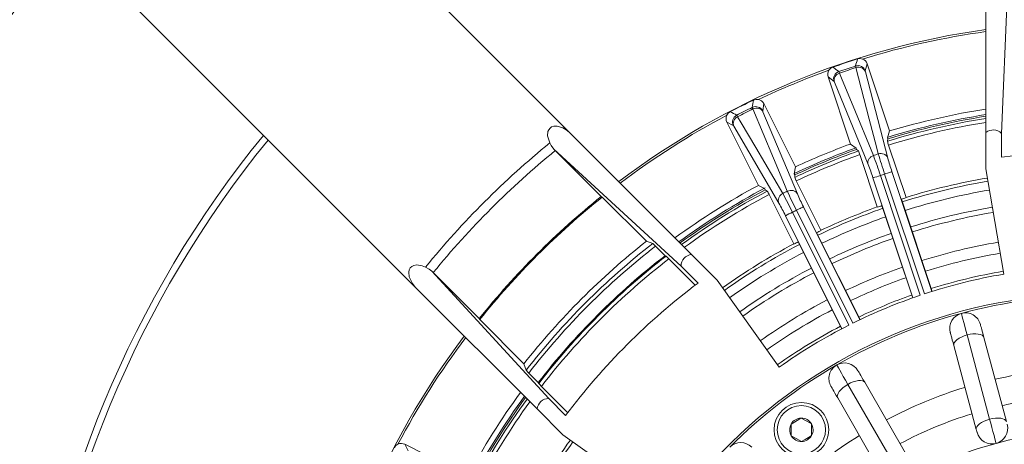
# Model space of a CAD drawing. Units: millimetres. Extents: x 5 to 415, y 5 to 292.
# Drawn here: x 48 to 105, y 203 to 228 of the extents above; entities that cross this region are included whole.
import ezdxf

# ---------------------------------------------------------------- set-up
doc = ezdxf.new("R2010")
doc.units = ezdxf.units.MM

msp = doc.modelspace()

# ---------------------------------------------------------------- linework, layer by layer
at = {"color": 7, "linetype": 'Continuous', "lineweight": 15}
for p, q in [((79.8115, 221.5805), (62.3135, 239.0785)), ((104.2439, 221.4069), (104.2439, 231.4542)), ((105.5823, 231.4246), (105.153, 221.3585)), ((53.3139, 230.0789), (70.812, 212.5809)), ((97.3348, 225.4046), (97.2138, 224.9942)), ((97.2234, 224.9449), (98.5279, 219.9215)), ((98.6373, 221.4973), (97.3348, 225.4046)), ((95.0521, 224.6437), (96.3546, 220.7364)), ((95.3952, 224.3879), (95.0521, 224.6437)), ((97.3877, 219.5414), (95.4171, 224.3428)), ((91.3012, 223.09), (91.2394, 222.6665)), ((93.143, 219.4061), (91.3012, 223.09)), ((91.2558, 222.6191), (93.2575, 217.8306)), ((79.8115, 221.5805), (79.7868, 221.5613)), ((79.7868, 221.5613), (79.9858, 221.4061)), ((89.149, 222.0139), (90.9908, 218.33)), ((89.5248, 221.8093), (89.149, 222.0139)), ((92.1825, 217.2931), (89.5528, 221.7677)), ((98.6373, 221.4973), (98.5173, 221.1044)), ((87.0903, 214.3016), (79.9858, 221.4061)), ((98.54, 221.0363), (98.5108, 220.8967)), ((98.5173, 221.1044), (98.54, 221.0363)), ((104.2439, 221.4069), (104.2439, 219.2851)), ((105.153, 219.9618), (105.153, 221.3585)), ((79.1462, 220.3531), (79.0571, 220.4419)), ((79.0571, 220.4419), (86.4817, 213.6246)), ((81.8249, 217.6743), (79.1462, 220.3531)), ((96.6864, 220.4941), (96.3546, 220.7364)), ((96.7091, 220.426), (96.6864, 220.4941)), ((96.8162, 220.3318), (96.7091, 220.426)), ((98.5754, 220.6793), (99.5918, 217.6304)), ((97.9114, 217.0702), (96.895, 220.1191)), ((97.6896, 220.0677), (97.6896, 220.0677)), ((97.9706, 220.1614), (97.9706, 220.1614)), ((93.143, 219.4061), (93.0798, 219.0001)), ((104.2439, 219.2851), (105.2842, 213.1546)), ((93.0798, 219.0001), (93.1119, 218.936)), ((93.1119, 218.936), (93.1026, 218.7936)), ((99.9933, 211.7804), (97.6658, 218.7622)), ((98.0968, 218.9059), (100.4226, 211.9289)), ((100.6678, 212.0107), (98.342, 218.9876)), ((98.7729, 219.1313), (101.1004, 212.1495)), ((91.3535, 218.1371), (90.9908, 218.33)), ((91.3856, 218.0729), (91.3535, 218.1371)), ((91.505, 217.9948), (91.3856, 218.0729)), ((93.1974, 218.5875), (94.6346, 215.7129)), ((81.8871, 217.6479), (81.8249, 217.6743)), ((84.4636, 215.0713), (81.8871, 217.6479)), ((93.0503, 214.9208), (91.6131, 217.7954)), ((92.4069, 217.8569), (92.4069, 217.8569)), ((92.6719, 217.9893), (92.6718, 217.9893)), ((101.113, 212.1534), (99.322, 217.5263)), ((99.5918, 217.6304), (99.5974, 217.6121)), ((93.6118, 217.083), (96.9029, 210.5004)), ((97.9178, 217.0522), (97.9114, 217.0702)), ((98.1897, 217.1489), (99.9808, 211.776)), ((95.8591, 209.9785), (92.568, 216.5611)), ((92.9743, 216.7643), (96.2631, 210.1862)), ((96.4943, 210.3018), (93.2055, 216.8798)), ((96.9149, 210.5061), (94.3822, 215.5717)), ((94.6346, 215.7129), (94.6427, 215.6956)), ((84.8354, 214.9429), (84.4636, 215.0713)), ((85.5536, 214.2321), (84.9968, 214.7883)), ((93.0592, 214.9039), (93.0503, 214.9208)), ((93.3147, 215.038), (95.8474, 209.9723)), ((85.6083, 214.2056), (85.5536, 214.2321)), ((87.3065, 212.5142), (85.7738, 214.0468)), ((88.5906, 212.8013), (87.0903, 214.3016)), ((86.4817, 213.6246), (87.4693, 212.637)), ((71.9505, 213.3354), (78.7678, 205.9107)), ((72.0393, 213.2462), (74.7181, 210.5675)), ((70.8311, 212.6056), (70.812, 212.5809)), ((70.812, 212.5809), (70.9863, 212.4066)), ((70.9863, 212.4066), (70.8311, 212.6056)), ((78.0908, 205.3021), (70.9863, 212.4066)), ((92.19, 207.7307), (88.5906, 212.8013)), ((74.7181, 210.5675), (74.7446, 210.5053)), ((74.7446, 210.5053), (77.3211, 207.9288)), ((104.4654, 204.7075), (103.1511, 209.6126)), ((104.1295, 209.4737), (105.4438, 204.5686)), ((103.6876, 204.098), (102.3733, 209.0031)), ((77.3211, 207.9288), (77.4495, 207.5571)), ((77.6041, 207.3956), (78.1603, 206.8388)), ((78.1603, 206.8388), (78.1868, 206.7841)), ((78.3456, 206.6186), (79.8782, 205.0859)), ((98.7419, 202.3367), (96.2029, 206.7345)), ((97.1839, 206.8536), (99.7229, 202.4558)), ((79.7554, 204.9231), (78.7678, 205.9107)), ((98.1483, 201.5467), (95.6093, 205.9445)), ((78.0908, 205.3021), (79.5911, 203.8018)), ((79.5911, 203.8018), (84.6617, 200.2025)), ((70.3785, 203.2435), (70.5831, 202.8676)), ((74.0624, 201.4016), (70.3785, 203.2435))]:
    msp.add_line(p, q, dxfattribs=at)
at = {"color": 7, "linetype": 'Continuous', "lineweight": 15, "flags": 128}
for points in [[(96.7675, 225.6944), (96.9185, 225.7151), (97.0596, 225.6879)], [(95.1023, 225.0354), (95.2057, 225.1473), (95.3321, 225.2158)], [(95.6778, 224.9606), (95.6815, 224.954), (95.716, 224.8685)], [(96.6688, 225.1861), (96.6597, 225.218), (96.6441, 225.2827)], [(97.9706, 220.1614), (97.8659, 220.5656), (97.4472, 222.1814), (96.6688, 225.1861)], [(97.2138, 224.9942), (97.2193, 224.9611), (97.2234, 224.9449)], [(95.4171, 224.3428), (95.3977, 224.3849), (95.3952, 224.3879)], [(95.716, 224.8685), (95.8744, 224.4832), (96.5083, 222.9414), (97.6896, 220.0677)], [(90.6986, 223.2966), (90.8452, 223.3385), (90.9887, 223.3315)], [(90.6728, 222.7795), (90.6592, 222.8098), (90.6346, 222.8716)], [(92.6718, 217.9893), (92.511, 218.3747), (91.8681, 219.9151), (90.6728, 222.7795)], [(91.2394, 222.6665), (91.2495, 222.6345), (91.2558, 222.6191)], [(89.1433, 222.4088), (89.2298, 222.5342), (89.3452, 222.6199)], [(89.7236, 222.4162), (89.7282, 222.4102), (89.7744, 222.3303)], [(89.7744, 222.3303), (89.9857, 221.9713), (90.8312, 220.5346), (92.4069, 217.8569)], [(78.8268, 220.7986), (78.6983, 221.216), (78.7188, 221.4618), (78.7659, 221.5714), (78.8464, 221.6685), (78.9396, 221.7298), (79.0707, 221.7714), (79.2662, 221.7738), (79.5951, 221.6723), (79.7868, 221.5613)], [(79.9858, 221.4061), (79.9656, 221.4264), (79.8115, 221.5805)], [(89.5528, 221.7677), (89.5277, 221.8066), (89.5248, 221.8093)], [(79.0571, 220.4419), (78.9056, 220.6507), (78.8268, 220.7986)], [(98.342, 218.9876), (98.4243, 219.0151), (98.5035, 219.0415), (98.5768, 219.0659), (98.6415, 219.0875), (98.6952, 219.1054), (98.7359, 219.119), (98.7622, 219.1277), (98.7729, 219.1313)], [(93.2055, 216.8798), (93.283, 216.9186), (93.3578, 216.956), (93.4269, 216.9905), (93.4879, 217.021), (93.5385, 217.0464), (93.5769, 217.0655), (93.6016, 217.0779), (93.6118, 217.083)], [(70.8311, 212.6056), (70.6424, 213.0047), (70.615, 213.275), (70.6412, 213.4008), (70.7036, 213.5208), (70.7919, 213.6076), (70.9067, 213.666), (71.0884, 213.6973), (71.3962, 213.6477), (71.5938, 213.5656)], [(71.5938, 213.5656), (71.7992, 213.4519), (71.9505, 213.3354)], [(71.9505, 213.3354), (72.0017, 213.284), (72.0393, 213.2462)], [(103.1511, 209.6126), (103.0787, 209.883), (103.0127, 210.1293), (102.9544, 210.3468), (102.9051, 210.5309), (102.8656, 210.678), (102.8369, 210.7853), (102.8194, 210.8505), (102.8136, 210.8724)], [(103.927, 210.2296), (103.9305, 210.2164), (103.941, 210.1773), (103.9582, 210.113), (103.9819, 210.0247), (104.0115, 209.9142), (104.0464, 209.7837), (104.086, 209.6359), (104.1295, 209.4737)], [(102.3733, 209.0031), (102.3298, 209.1653), (102.2902, 209.3132), (102.2552, 209.4436), (102.2256, 209.5541), (102.202, 209.6424), (102.1847, 209.7067), (102.1743, 209.7459), (102.1707, 209.759)], [(102.3733, 209.0031), (102.3706, 209.0806), (102.4018, 209.1642), (102.4656, 209.2506), (102.5596, 209.3366), (102.6802, 209.4188), (102.8227, 209.494), (102.9818, 209.5595), (103.1511, 209.6126)], [(103.1511, 209.6126), (103.3244, 209.6513), (103.4948, 209.6741), (103.6559, 209.6802), (103.8014, 209.6693), (103.9258, 209.6419), (104.0243, 209.599), (104.0931, 209.5422), (104.1295, 209.4737)], [(96.2029, 206.7345), (96.0629, 206.9769), (95.9354, 207.1978), (95.8228, 207.3928), (95.7275, 207.5578), (95.6513, 207.6898), (95.5958, 207.7859), (95.5621, 207.8444), (95.5507, 207.864)], [(96.7926, 207.5313), (96.7994, 207.5195), (96.8196, 207.4844), (96.8529, 207.4267), (96.8986, 207.3476), (96.9558, 207.2485), (97.0233, 207.1316), (97.0999, 206.999), (97.1839, 206.8536)], [(95.6093, 205.9445), (95.5253, 206.0899), (95.4488, 206.2225), (95.3812, 206.3394), (95.3241, 206.4385), (95.2783, 206.5176), (95.245, 206.5753), (95.2248, 206.6104), (95.218, 206.6222)], [(95.6093, 205.9445), (95.5866, 206.0187), (95.5951, 206.1075), (95.6343, 206.2075), (95.7029, 206.3148), (95.7981, 206.4254), (95.9163, 206.535), (96.053, 206.6394), (96.2029, 206.7345)], [(96.2029, 206.7345), (96.3602, 206.8167), (96.5189, 206.8829), (96.6729, 206.9305), (96.8163, 206.9576), (96.9436, 206.9633), (97.0498, 206.9473), (97.1309, 206.9103), (97.1839, 206.8536)], [(92.8971, 204.4211), (93.0992, 204.5419), (93.3953, 204.7189), (93.4828, 204.7712)], [(92.9073, 203.7389), (92.9018, 204.1042), (92.8971, 204.4211)], [(93.4828, 204.7712), (93.8019, 204.5933), (94.0788, 204.4389)], [(94.0788, 204.4389), (94.0843, 204.0736), (94.089, 203.7567)], [(103.6876, 204.098), (103.6849, 204.1755), (103.7161, 204.2591), (103.7799, 204.3456), (103.8739, 204.4315), (103.9945, 204.5137), (104.137, 204.589), (104.2961, 204.6544), (104.4654, 204.7075)], [(104.4654, 204.7075), (104.6387, 204.7462), (104.8091, 204.7691), (104.9702, 204.7752), (105.1157, 204.7643), (105.2401, 204.7368), (105.3386, 204.6939), (105.4074, 204.6371), (105.4438, 204.5686)], [(104.8429, 203.2987), (104.8346, 203.3297), (104.8102, 203.4209), (104.7712, 203.5665), (104.72, 203.7574), (104.66, 203.9815), (104.5948, 204.2248), (104.5286, 204.472), (104.4654, 204.7075)], [(93.5033, 203.4067), (93.1842, 203.5846), (92.9073, 203.7389)], [(94.089, 203.7567), (94.0015, 203.7044), (93.7054, 203.5275), (93.5033, 203.4067)], [(103.7295, 203.9415), (103.7286, 203.9449), (103.7259, 203.9551), (103.7216, 203.9712), (103.7159, 203.9925), (103.7092, 204.0174), (103.702, 204.0444), (103.6946, 204.0719), (103.6876, 204.098)], [(69.7725, 203.0472), (69.8646, 203.1687), (69.9836, 203.2491)]]:
    msp.add_lwpolyline(points, dxfattribs=at)
at = {"color": 7, "linetype": 'Continuous', "lineweight": 15}
for centre, radius in [((110.6075, 181.7849), 87.8431), ((110.6075, 181.7849), 87.7518), ((110.6075, 181.7849), 87.5246), ((110.6075, 181.7849), 86.8432), ((110.6075, 181.7849), 86.616), ((110.6075, 181.7849), 80.7104), ((110.6075, 181.7849), 80.6504), ((110.6075, 181.7849), 80.0287), ((93.493, 204.0889), 1.5909), ((93.493, 204.0889), 1.4091)]:
    msp.add_circle(centre, radius, dxfattribs=at)
for centre, radius, start, end in [((110.6075, 181.7849), 78.4022, 140.961966, 174.038034), ((110.6075, 181.7849), 46.0649, 97.940514, 127.059486), ((110.6075, 181.7849), 45.9458, 97.961232, 107.149578), ((110.6075, 181.7849), 46.039, 107.49457, 109.377702), ((349.4124, 149.6913), 263.8293, 163.257164, 163.350489), ((96.9037, 225.2611), 0.4544, 18.418171, 69.931232), ((110.6075, 181.7849), 45.9458, 109.722694, 115.277306), ((95.483, 224.7875), 0.4543, 146.936799, 198.45773), ((-57.8207, 17.3613), 258.1846, 53.520862, 53.616228), ((95.8273, 224.5308), 0.4551, 109.172156, 198.299967), ((110.6075, 181.7849), 45.6842, 107.79744, 109.074832), ((110.6075, 181.7849), 45.5846, 107.80493, 109.067342), ((96.7824, 224.8492), 0.4551, 18.571873, 107.700488), ((96.8191, 224.7734), 0.4392, 22.991393, 110.00431), ((95.8435, 224.4482), 0.4392, 106.869113, 193.88001), ((110.6075, 181.7849), 46.039, 115.622298, 117.50543), ((346.7463, 184.5005), 258.9702, 171.384142, 171.479219), ((90.8947, 222.8869), 0.4544, 26.54695, 78.057801), ((110.6075, 181.7849), 45.6842, 115.925168, 117.20256), ((110.6075, 181.7849), 45.5846, 115.932658, 117.19507), ((90.8328, 222.4621), 0.4551, 26.699845, 115.8283), ((90.8798, 222.3922), 0.4392, 31.11957, 118.131339), ((110.6075, 181.7849), 41.4773, 98.825443, 106.77396), ((110.6075, 181.7849), 45.9458, 117.850422, 127.038768), ((89.5552, 222.2173), 0.4543, 155.065382, 206.584668), ((-34.1132, -7.0845), 260.7799, 61.649039, 61.743455), ((89.9323, 222.0118), 0.4551, 117.299992, 206.427647), ((89.96, 221.9323), 0.4392, 114.995992, 202.008142), ((110.6075, 181.7849), 40.9398, 98.942244, 107.186133), ((110.6075, 181.7849), 41.0646, 98.914846, 107.089575), ((110.6075, 181.7849), 41.1591, 98.89422, 107.03029), ((110.6075, 181.7849), 40.713, 98.992483, 107.189663), ((104.6715, 220.8758), 0.6818, 45.070124, 128.835937), ((110.6075, 181.7849), 62.5, 140.8514, 174.15376), ((110.6075, 181.7849), 62.1156, 140.887269, 174.119404), ((110.6075, 181.7849), 50.3198, 129.166372, 140.833628), ((110.6075, 181.7849), 49.7727, 129.205283, 140.794717), ((110.6075, 181.7849), 41.1591, 109.844248, 115.157785), ((110.6075, 181.7849), 41.0646, 109.782697, 115.217303), ((110.6075, 181.7849), 41.4773, 110.098311, 114.901689), ((100.6467, 221.4132), 2.1974, 193.593635, 199.511656), ((110.6075, 181.7849), 38.5646, 81.868872, 98.131128), ((110.6075, 181.7849), 40.9398, 109.686139, 115.313861), ((110.6075, 181.7849), 40.713, 109.682609, 115.317391), ((95.4181, 219.6931), 1.5371, 16.087647, 24.55175), ((110.6075, 181.7849), 40.4036, 108.226089, 108.646183), ((79.479, 213.0327), 19.5222, 17.508386, 21.122285), ((39.6468, 201.0627), 61.3713, 16.982199, 18.13161), ((111.4889, 223.508), 13.4481, 195.467628, 198.992905), ((84.8648, 214.6327), 13.4506, 17.879562, 21.404184), ((95.1461, 219.6078), 2.1997, 201.724532, 207.636504), ((206.4278, -106.7835), 343.2334, 108.398182, 108.474012), ((110.6075, 181.7849), 39.1726, 108.247113, 108.625159), ((110.6075, 181.7849), 37.5, 99.631107, 107.082847), ((110.6075, 181.7849), 41.4773, 118.22604, 126.174557), ((110.6075, 181.7849), 41.1591, 117.84215, 126.10578), ((110.6075, 181.7849), 41.0646, 117.910425, 126.085154), ((110.6075, 181.7849), 37.315, 99.631107, 107.519805), ((110.6075, 181.7849), 36.7893, 99.631107, 107.506709), ((110.6075, 181.7849), 46.0054, 128.728928, 141.271072), ((110.6075, 181.7849), 45.9458, 128.689087, 141.310913), ((110.6075, 181.7849), 40.9398, 117.813867, 126.057756), ((110.6075, 181.7849), 40.713, 117.810337, 126.007517), ((90.2118, 217.1652), 1.5364, 24.213273, 32.681296), ((110.6075, 181.7849), 40.4036, 116.353817, 116.773911), ((73.4698, 207.3291), 21.6667, 25.814987, 29.071097), ((116.012, 228.5314), 25.6105, 204.307296, 207.061889), ((105.5823, 223.214), 13.4493, 203.595592, 207.120556), ((110.6075, 181.7849), 37.4809, 107.08279, 107.52386), ((80.4852, 210.6663), 13.444, 26.00655, 29.532892), ((110.6075, 181.7849), 37.315, 109.352467, 115.647533), ((110.6075, 181.7849), 37.5, 109.789425, 115.210575), ((110.6075, 181.7849), 37.4809, 109.348412, 109.789482), ((110.6075, 181.7849), 35.7762, 99.631107, 107.480388), ((246.7058, -91.2221), 344.2223, 116.526099, 116.601711), ((110.6075, 181.7849), 39.1726, 116.374841, 116.752887), ((110.6075, 181.7849), 36.7893, 109.365563, 115.634437), ((110.6075, 181.7849), 35.4685, 99.631107, 107.472096), ((110.6075, 181.7849), 37.4809, 115.210518, 115.651588), ((110.6075, 181.7849), 35.7762, 109.391883, 115.608117), ((110.6075, 181.7849), 35.4685, 109.400175, 115.599825), ((110.6075, 181.7849), 42.326, 128.14688, 141.85312), ((110.6075, 181.7849), 41.996, 127.856257, 142.143743), ((110.6075, 181.7849), 41.7748, 127.811564, 142.188436), ((82.6367, 212.4855), 3.2973, 44.296171, 48.180883), ((110.6075, 181.7849), 37.5, 117.917153, 125.368894), ((110.6075, 181.7849), 37.315, 117.480195, 125.368894), ((110.6075, 181.7849), 37.4809, 117.47614, 117.91721), ((110.6075, 181.7849), 33.7071, 99.631107, 107.421713), ((110.6075, 181.7849), 40.9942, 127.673289, 142.326711), ((110.6075, 181.7849), 40.9398, 127.635387, 142.364613), ((110.6075, 181.7849), 40.713, 127.587388, 142.412612), ((83.9945, 212.358), 2.4532, 43.505363, 48.865522), ((87.1635, 213.6237), 0.6818, 96.164063, 179.929876), ((110.6075, 181.7849), 36.7893, 117.493291, 125.368894), ((110.6075, 181.7849), 33.0562, 99.631107, 107.401738), ((110.6075, 181.7849), 35.7762, 117.519612, 125.368894), ((110.6075, 181.7849), 33.7071, 109.450559, 115.549441), ((110.6075, 181.7849), 35.4685, 117.527904, 125.368894), ((110.6075, 181.7849), 33.0562, 109.470534, 115.529466), ((110.6075, 181.7849), 31.8182, 99.631107, 108.203423), ((110.6075, 181.7849), 31.9892, 99.631107, 107.367231), ((110.6075, 181.7849), 38.5646, 126.868872, 143.131128), ((110.6076, 181.7849), 30.2273, 339.446224, 155.556546), ((110.6075, 181.7849), 31.8182, 108.668848, 116.331152), ((110.6075, 181.7849), 31.9892, 109.505041, 115.494959), ((110.6075, 181.7849), 30.1136, 90, 105), ((110.6075, 181.7849), 33.7071, 117.578287, 125.368894), ((110.6075, 181.7849), 33.0562, 117.598262, 125.368894), ((110.6075, 181.7849), 30.1136, 105, 120), ((103.0489, 209.9943), 0.9091, 105, 195), ((103.0489, 209.9943), 0.9091, 15, 105), ((110.6075, 181.7849), 31.9892, 117.632769, 125.368894), ((110.6075, 181.7849), 31.8182, 116.796577, 125.368894), ((110.6075, 181.7849), 46.0649, 142.940514, 172.059486), ((110.6075, 181.7849), 45.9458, 142.961232, 152.149578), ((110.6075, 181.7849), 30.1136, 120, 135), ((96.0053, 207.0767), 0.9091, 120, 210), ((96.0053, 207.0767), 0.9091, 30, 120), ((79.1494, 209.0303), 2.2494, 220.913649, 226.609298), ((110.6075, 181.7849), 25.9091, 92.010791, 102.989209), ((80.8131, 209.145), 3.5315, 221.953139, 225.675976), ((110.6075, 181.7849), 41.4773, 143.825443, 151.77396), ((110.6075, 181.7849), 41.1591, 143.89422, 152.028286), ((110.6075, 181.7849), 25.9091, 107.010791, 117.989209), ((110.6075, 181.7849), 24.3182, 92.142397, 102.857603), ((110.6075, 181.7849), 41.0646, 143.914846, 152.089575), ((110.6075, 181.7849), 40.9398, 143.942244, 152.186133), ((110.6075, 181.7849), 40.713, 143.992483, 152.189663), ((78.7687, 205.2289), 0.6818, 90.070124, 173.835937), ((110.6075, 181.7849), 24.3182, 107.142397, 117.857603), ((93.493, 204.0889), 0.6823, 150.861507, 210.861507), ((93.493, 204.0889), 0.6823, 90.861507, 150.861507), ((93.493, 204.0889), 0.6823, 30.861507, 90.861507), ((93.493, 204.0889), 0.6823, 330.861507, 30.861507), ((104.6077, 204.1768), 0.9091, 285, 15), ((93.493, 204.0889), 0.6823, 210.861507, 270.861507), ((110.6075, 181.7849), 25.9091, 122.010791, 132.989209), ((93.493, 204.0889), 0.6823, 270.861507, 330.861507), ((104.6077, 204.1768), 0.9091, 195, 285), ((110.6075, 181.7849), 22.2727, 90, 105), ((70.1751, 202.8371), 0.4544, 63.418722, 114.931228), ((110.6075, 181.7849), 37.5, 144.631107, 152.082847), ((110.6075, 181.7849), 37.315, 144.631107, 152.519805), ((89.9568, 202.4356), 0.9091, 45, 135), ((110.6075, 181.7849), 22.2727, 105, 120)]:
    msp.add_arc(centre, radius, start, end, dxfattribs=at)
for points, knots in [([(97.6896, 220.0677), (97.636, 220.0426), (97.5288, 219.9923), (97.4175, 219.8563), (97.3598, 219.6974), (97.3784, 219.5934), (97.3877, 219.5414)], [0, 0, 0, 0, 0.25, 0.5000001, 0.7500026, 1, 1, 1, 1]), ([(97.9706, 220.1614), (98.0286, 220.1735), (98.1445, 220.1975), (98.3152, 220.1555), (98.4567, 220.0631), (98.5041, 219.9687), (98.5279, 219.9215)], [0, 0, 0, 0, 0.25, 0.5000001, 0.7500007, 1, 1, 1, 1]), ([(92.4069, 217.8569), (92.3574, 217.8244), (92.2584, 217.7594), (92.1674, 217.6091), (92.1328, 217.4436), (92.1659, 217.3433), (92.1825, 217.2931)], [0, 0, 0, 0, 0.2500015, 0.5000013, 0.7500001, 1, 1, 1, 1]), ([(92.6719, 217.9893), (92.7275, 218.0094), (92.8389, 218.0496), (93.0138, 218.0322), (93.1669, 217.9607), (93.2273, 217.8739), (93.2575, 217.8306)], [0, 0, 0, 0, 0.2499998, 0.4999991, 0.7499998, 1, 1, 1, 1])]:
    msp.add_open_spline(points, degree=3, knots=knots, dxfattribs=at)

doc.saveas('drawing.dxf')
